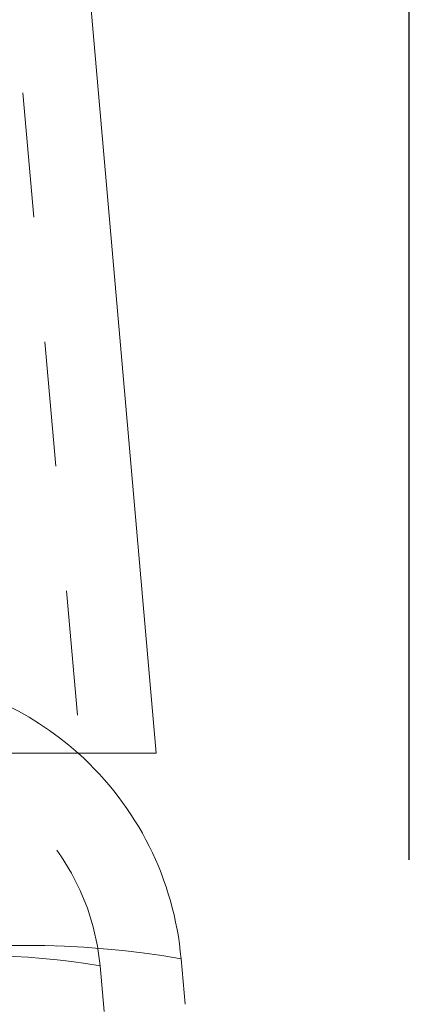
# Model space of a CAD drawing. Units: inches. Extents: x 0.5 to 43.5, y 0.3 to 33.8.
# Drawn here: x 18.7 to 19, y 20.5 to 21.3 of the extents above; entities that cross this region are included whole.
import ezdxf

# ---------------------------------------------------------------- set-up
doc = ezdxf.new("R2010")
doc.units = ezdxf.units.IN
doc.header["$LTSCALE"] = 2
doc.header["$MEASUREMENT"] = 0
doc.linetypes.add('HIDDEN', pattern=[0.075, 0.05, -0.025])
doc.linetypes.add('PHANTOM', pattern=[0.5, 0.25, -0.05, 0.05, -0.05, 0.05, -0.05])
doc.layers.add('DIMENSIONS', color=5, linetype='Continuous')
doc.styles.add('SLDTEXTSTYLE0', font='TXT', dxfattribs={"width": 0.75})
doc.dimstyles.new('SLDDIMSTYLE0', dxfattribs={"dimtxt": 0.275591, "dimasz": 0.26, "dimexe": 0, "dimexo": 0.0625, "dimgap": 0.068898, "dimtad": 1, "dimdec": 1, "dimrnd": 1e-09, "dimzin": 12, "dimdsep": 46, "dimtxsty": 'SLDTEXTSTYLE0', "dimsah": 1, "dimcen": 0.09, "dimadec": 0, "dimazin": 3, "dimtfac": 1, "dimtdec": 1, "dimtofl": 0, "dimtmove": 0, "dimatfit": 3, "dimfxl": 0, "dimfrac": 2, "dimtolj": 1, "dimtzin": 12, "dimarcsym": 0})

# ---------------------------------------------------------------- blocks, each defined once
blk = doc.blocks.new('_D')
at = {"layer": 'DIMENSIONS'}
for p, q in [((9.4831, 20.60219), (9.4831, 23.53479)), ((19.01298, 20.60219), (19.01298, 23.53479)), ((9.4831, 23.28479), (19.01298, 23.28479))]:
    blk.add_line(p, q, dxfattribs=at)
for points in [[(9.4831, 23.28479), (9.7431, 23.24479), (9.7431, 23.32479)], [(19.01298, 23.28479), (18.75298, 23.32479), (18.75298, 23.24479)]]:
    blk.add_solid(points, dxfattribs=at)
at = {"layer": 'DIMENSIONS', "insert": (14.67487, 23.64005, 0.11766), "char_height": 0.275591, "attachment_point": 1, "style": 'SLDTEXTSTYLE0'}
blk.add_mtext('9.5', dxfattribs=at)

msp = doc.modelspace()

# ---------------------------------------------------------------- linework, layer by layer
at = {"color": 7, "linetype": 'Continuous', "lineweight": 15}
for p, q in [((18.7464, 21.42047), (18.81054, 20.68739)), ((18.66054, 20.68739), (18.81054, 20.68739)), ((18.83047, 20.52298), (18.83366, 20.4865))]:
    msp.add_line(p, q, dxfattribs=at)
at = {"color": 7, "linetype": 'HIDDEN', "lineweight": 0}
for p, q in [((18.68663, 21.41524), (18.75031, 20.68739)), ((18.76572, 20.51731), (18.76891, 20.48083))]:
    msp.add_line(p, q, dxfattribs=at)
for centre, radius, start, end in [((18.58142, 20.50119), 0.25, 48.14435, 83.87821), ((18.58142, 20.50119), 0.185, 5, 81.71419), ((18.70595, 19.80226), 0.73139, 80.19725, 99.80275), ((18.67357, 19.98398), 0.54123, 80.19725, 99.80275)]:
    msp.add_arc(centre, radius, start, end, dxfattribs=at)
at = {"color": 7, "linetype": 'Continuous', "lineweight": 15}
msp.add_arc((18.58142, 20.50119), 0.25, 5, 48.14435, dxfattribs=at)
at = {"color": 8, "linetype": 'PHANTOM', "lineweight": 0}
msp.add_arc((18.70595, 19.80226), 0.73139, 80.19725, 99.80275, dxfattribs=at)

# ---------------------------------------------------------------- dimensions: what is measured, and where the dimension line sits
at = {"layer": 'DIMENSIONS'}
dim = msp.add_linear_dim(base=(19.01298, 23.28479), p1=(9.4831, 20.50219), p2=(19.01298, 20.50219), dimstyle='SLDDIMSTYLE0', dxfattribs=at)
dim.commit()
dim.dimension.update_dxf_attribs({"geometry": '_D', "text_midpoint": (15.04137, 23.28479), "dimtype": 160})

doc.saveas('drawing.dxf')
